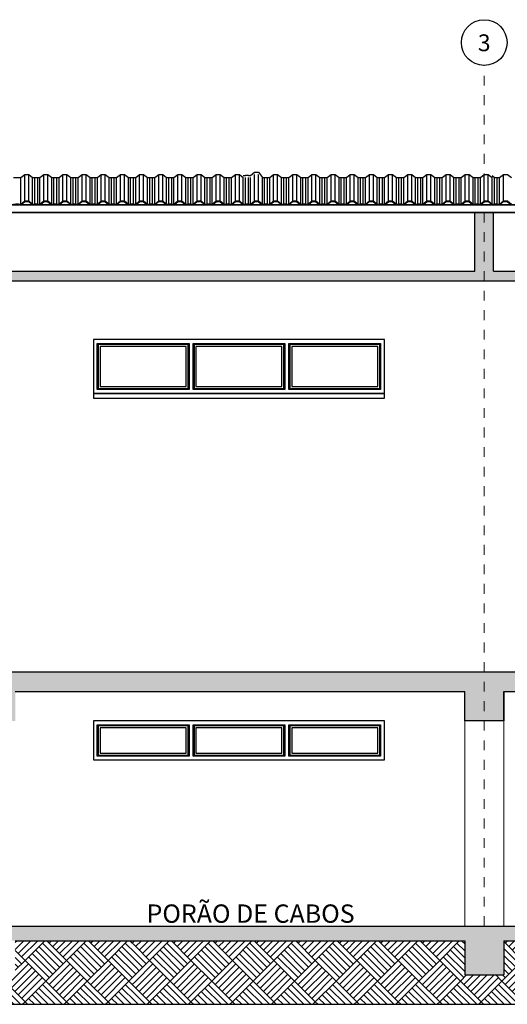
# Model space of a CAD drawing. Units: millimetres. Extents: x 462.8 to 509.9, y 389.5 to 424.7.
# Drawn here: x 490.9 to 495.9, y 414.1 to 424.2 of the extents above; entities that cross this region are included whole.
import ezdxf
from ezdxf.enums import TextEntityAlignment as Align

# ---------------------------------------------------------------- set-up
doc = ezdxf.new("R2010")
doc.units = ezdxf.units.MM
doc.header["$LTSCALE"] = 0.0003
doc.linetypes.add('DASHDOT', pattern=[25.4, 12.7, -6.35, 0, -6.35])
for name, color, linetype in [('A-ESQ-2', 2, 'Continuous'), ('ARQ_ESTRUTURA VISTA', 2, 'Continuous'), ('EIXOS', 2, 'DASHDOT'), ('FINA', 1, 'Continuous'), ('H_ESTRUTURA', 250, 'Continuous'), ('NUM_EIXOS', 1, 'Continuous'), ('PILAR', 5, 'Continuous'), ('TX0125', 3, 'Continuous')]:
    doc.layers.add(name, color=color, linetype=linetype)
doc.layers.add('A-HATCH-1', color=8, linetype='Continuous', lineweight=0)
doc.layers.add('A-IND-6', color=6, linetype='Continuous', lineweight=0)
doc.styles.add('T04', font='romans.shx', dxfattribs={"height": 0.11})
doc.styles.add('TSSD_Rein', font='ARIAL.TTF', dxfattribs={"width": 0.75})
pattern_1 = [(135, (-42356.50173, -7750.59197), (-0.4242640687, 3e-17), [0.3, -0.3]), (135, (-42356.46637, -7750.55662), (-0.4242640687, 3e-17), [0.3, -0.3]), (135, (-42356.43102, -7750.52126), (-0.4242640687, 3e-17), [0.3, -0.3]), (135, (-42356.39566, -7750.4859), (-0.4242640687, 3e-17), [0.3, -0.3]), (135, (-42356.3603, -7750.45055), (-0.4242640687, 3e-17), [0.3, -0.3]), (135, (-42356.32495, -7750.4152), (-0.4242640687, 3e-17), [0.3, -0.3]), (135, (-42356.2896, -7750.37984), (-0.4242640687, 3e-17), [0.3, -0.3]), (45, (-42356.71386, -7750.37984), (0.4242640687, -3e-17), [0.3, -0.3]), (45, (-42356.7492, -7750.3445), (0.4242640687, -3e-17), [0.3, -0.3]), (45, (-42356.78457, -7750.30913), (0.4242640687, -3e-17), [0.3, -0.3]), (45, (-42356.81992, -7750.27378), (0.4242640687, -3e-17), [0.3, -0.3]), (45, (-42356.85528, -7750.23842), (0.4242640687, -3e-17), [0.3, -0.3]), (45, (-42356.89063, -7750.20307), (0.4242640687, -3e-17), [0.3, -0.3]), (45, (-42356.926, -7750.1677), (0.4242640687, -3e-17), [0.3, -0.3])]

msp = doc.modelspace()

# ---------------------------------------------------------------- hatches: boundary and pattern name
at = {"layer": 'A-HATCH-1'}
h = msp.add_hatch(dxfattribs=at)
h.set_pattern_fill('AR-PARQ1', color=256, scale=0.025, angle=45, style=0)
h.set_pattern_definition(pattern_1)
h.paths.add_polyline_path([(485.576, 416.533), (482.893, 416.533), (482.893, 416), (485.087, 416), (485.087, 414.133), (492.116, 414.133), (492.116, 414.783), (490.886, 414.783), (490.886, 414.433), (490.486, 414.433), (490.486, 414.783), (485.796, 414.783), (485.796, 414.433), (485.576, 414.433), (485.576, 414.933)])
h = msp.add_hatch(dxfattribs=at)
h.set_pattern_fill('AR-PARQ1', color=256, scale=0.025, angle=45, style=0)
h.set_pattern_definition(pattern_1)
h.paths.add_polyline_path([(492.116, 414.783), (492.116, 414.133), (499.159, 414.133), (499.159, 414.783), (495.886, 414.783), (495.886, 414.433), (495.486, 414.433), (495.486, 414.783)])
at = {"layer": 'H_ESTRUTURA'}
h = msp.add_hatch(color=256, dxfattribs=at)
h.paths.add_polyline_path([(495.686, 422.233), (495.591, 422.233), (495.591, 421.633), (490.781, 421.633), (490.781, 422.233), (490.686, 422.233), (490.686, 421.533), (495.686, 421.533)])
h.paths.add_polyline_path([(500.686, 422.233), (500.591, 422.233), (500.591, 421.633), (495.781, 421.633), (495.781, 422.233), (495.686, 422.233), (495.686, 421.533), (500.686, 421.533)])
h = msp.add_hatch(color=256, dxfattribs=at)
h.paths.add_polyline_path([(500.686, 417.533), (500.686, 417.033), (500.886, 417.033), (500.886, 417.333), (505.576, 417.333), (505.576, 417.033), (505.686, 417.033), (505.686, 417.533), (502.324, 417.533), (502.323, 417.531), (502.321, 417.533)])
h.paths.add_polyline_path([(495.686, 417.533), (495.686, 417.033), (495.886, 417.033), (495.886, 417.333), (500.486, 417.333), (500.486, 417.033), (500.686, 417.033), (500.686, 417.533)])
h.paths.add_polyline_path([(495.686, 417.533), (490.686, 417.533), (490.686, 417.033), (490.886, 417.033), (490.886, 417.333), (495.486, 417.333), (495.486, 417.033), (495.686, 417.033)])
h = msp.add_hatch(color=256, dxfattribs=at)
h.paths.add_polyline_path([(485.686, 414.933), (485.686, 414.783), (490.686, 414.783), (490.686, 414.933)])
h.paths.add_polyline_path([(485.686, 414.933), (485.576, 414.933), (485.576, 414.783), (485.686, 414.783)])
h.paths.add_polyline_path([(495.686, 414.783), (495.686, 414.933), (490.686, 414.933), (490.686, 414.783)])
h.paths.add_polyline_path([(500.686, 414.783), (500.686, 414.933), (495.686, 414.933), (495.686, 414.783)])
msp.add_hatch(color=256, dxfattribs=at).paths.add_polyline_path([(495.486, 414.783), (495.486, 414.433), (495.886, 414.433), (495.886, 414.783)])

# ---------------------------------------------------------------- linework, layer by layer
at = {"layer": 'A-ESQ-2'}
for points in [[(494.666, 420.933), (491.686, 420.933), (491.686, 420.383), (494.666, 420.383)], [(491.726, 420.893), (492.666, 420.893), (492.666, 420.423), (491.726, 420.423)], [(492.636, 420.863), (491.756, 420.863), (491.756, 420.453), (492.636, 420.453)], [(492.706, 420.893), (493.646, 420.893), (493.646, 420.423), (492.706, 420.423)], [(493.616, 420.863), (492.736, 420.863), (492.736, 420.453), (493.616, 420.453)], [(493.686, 420.893), (494.626, 420.893), (494.626, 420.423), (493.686, 420.423)], [(494.596, 420.863), (493.716, 420.863), (493.716, 420.453), (494.596, 420.453)], [(494.666, 420.383), (491.686, 420.383), (491.686, 420.333), (494.666, 420.333)], [(494.666, 417.033), (491.686, 417.033), (491.686, 416.633), (494.666, 416.633)], [(491.726, 416.993), (492.666, 416.993), (492.666, 416.673), (491.726, 416.673)], [(492.636, 416.963), (491.756, 416.963), (491.756, 416.703), (492.636, 416.703)], [(492.706, 416.993), (493.646, 416.993), (493.646, 416.673), (492.706, 416.673)], [(493.616, 416.963), (492.736, 416.963), (492.736, 416.703), (493.616, 416.703)], [(493.686, 416.993), (494.626, 416.993), (494.626, 416.673), (493.686, 416.673)], [(494.596, 416.963), (493.716, 416.963), (493.716, 416.703), (494.596, 416.703)]]:
    msp.add_lwpolyline(points, close=True, dxfattribs=at)
for points in [[(492.656, 420.433), (492.656, 420.433), (492.656, 420.883), (491.736, 420.883), (491.736, 420.433), (492.656, 420.433)], [(493.636, 420.433), (493.636, 420.433), (493.636, 420.883), (492.716, 420.883), (492.716, 420.433), (493.636, 420.433)], [(494.616, 420.433), (494.616, 420.433), (494.616, 420.883), (493.696, 420.883), (493.696, 420.433), (494.616, 420.433)], [(492.656, 416.683), (492.656, 416.683), (492.656, 416.983), (491.736, 416.983), (491.736, 416.683), (492.656, 416.683)], [(493.636, 416.683), (493.636, 416.683), (493.636, 416.983), (492.716, 416.983), (492.716, 416.683), (493.636, 416.683)], [(494.616, 416.683), (494.616, 416.683), (494.616, 416.983), (493.696, 416.983), (493.696, 416.683), (494.616, 416.683)]]:
    msp.add_lwpolyline(points, dxfattribs=at)
at = {"layer": 'A-IND-6'}
for p, q in [((495.486, 417.033), (495.486, 414.933)), ((495.886, 417.033), (495.886, 414.933))]:
    msp.add_line(p, q, dxfattribs=at)
at = {"layer": 'ARQ_ESTRUTURA VISTA'}
for p, q in [((490.943, 422.319), (490.943, 422.59)), ((490.983, 422.353), (490.983, 422.624)), ((491.024, 422.353), (491.024, 422.624)), ((491.064, 422.319), (491.064, 422.59)), ((491.087, 422.322), (491.087, 422.593)), ((491.116, 422.322), (491.116, 422.593)), ((491.139, 422.319), (491.139, 422.59)), ((491.179, 422.353), (491.179, 422.624)), ((491.22, 422.353), (491.22, 422.624)), ((491.26, 422.319), (491.26, 422.59)), ((491.283, 422.322), (491.283, 422.593)), ((491.312, 422.322), (491.312, 422.593)), ((491.335, 422.319), (491.335, 422.59)), ((491.375, 422.353), (491.375, 422.624)), ((491.416, 422.353), (491.416, 422.624)), ((491.456, 422.319), (491.456, 422.59)), ((491.479, 422.322), (491.479, 422.593)), ((491.508, 422.322), (491.508, 422.593)), ((491.531, 422.319), (491.531, 422.59)), ((491.571, 422.353), (491.571, 422.624)), ((491.612, 422.353), (491.612, 422.624)), ((491.652, 422.319), (491.652, 422.59)), ((491.675, 422.322), (491.675, 422.593)), ((491.704, 422.322), (491.704, 422.593)), ((491.727, 422.319), (491.727, 422.59)), ((491.767, 422.353), (491.767, 422.624)), ((491.808, 422.353), (491.808, 422.624)), ((491.848, 422.319), (491.848, 422.59)), ((491.871, 422.322), (491.871, 422.593)), ((491.9, 422.322), (491.9, 422.593)), ((491.923, 422.319), (491.923, 422.59)), ((491.963, 422.353), (491.963, 422.624)), ((492.004, 422.353), (492.004, 422.624)), ((492.044, 422.319), (492.044, 422.59)), ((492.067, 422.322), (492.067, 422.593)), ((492.096, 422.322), (492.096, 422.593)), ((492.119, 422.319), (492.119, 422.59)), ((492.159, 422.353), (492.159, 422.624)), ((492.2, 422.353), (492.2, 422.624)), ((492.24, 422.319), (492.24, 422.59)), ((492.263, 422.322), (492.263, 422.593)), ((492.292, 422.322), (492.292, 422.593)), ((492.315, 422.319), (492.315, 422.59)), ((492.355, 422.353), (492.355, 422.624)), ((492.396, 422.353), (492.396, 422.624)), ((492.436, 422.319), (492.436, 422.59)), ((492.459, 422.322), (492.459, 422.593)), ((492.488, 422.322), (492.488, 422.593)), ((492.511, 422.319), (492.511, 422.59)), ((492.551, 422.353), (492.551, 422.624)), ((492.592, 422.353), (492.592, 422.624)), ((492.632, 422.319), (492.632, 422.59)), ((492.655, 422.322), (492.655, 422.593)), ((492.684, 422.322), (492.684, 422.593)), ((492.707, 422.319), (492.707, 422.59)), ((492.747, 422.353), (492.747, 422.624)), ((492.788, 422.353), (492.788, 422.624)), ((492.828, 422.319), (492.828, 422.59)), ((492.851, 422.322), (492.851, 422.593)), ((492.88, 422.322), (492.88, 422.593)), ((492.903, 422.319), (492.903, 422.59)), ((492.943, 422.353), (492.943, 422.624)), ((492.984, 422.353), (492.984, 422.624)), ((493.024, 422.319), (493.024, 422.59)), ((493.047, 422.322), (493.047, 422.593)), ((493.076, 422.322), (493.076, 422.593)), ((493.099, 422.319), (493.099, 422.59)), ((493.139, 422.353), (493.139, 422.624)), ((493.18, 422.353), (493.18, 422.624)), ((493.22, 422.319), (493.22, 422.59)), ((493.243, 422.322), (493.243, 422.593)), ((493.272, 422.322), (493.272, 422.593)), ((493.295, 422.319), (493.295, 422.59)), ((493.335, 422.353), (493.335, 422.624)), ((493.376, 422.353), (493.376, 422.624)), ((493.416, 422.319), (493.416, 422.59)), ((493.439, 422.322), (493.439, 422.593)), ((493.468, 422.322), (493.468, 422.593)), ((493.491, 422.319), (493.491, 422.59)), ((493.531, 422.353), (493.531, 422.624)), ((493.572, 422.353), (493.572, 422.624)), ((493.612, 422.319), (493.612, 422.59)), ((493.635, 422.322), (493.635, 422.593)), ((493.664, 422.322), (493.664, 422.593)), ((493.687, 422.319), (493.687, 422.59)), ((493.727, 422.353), (493.727, 422.624)), ((493.768, 422.353), (493.768, 422.624)), ((493.808, 422.319), (493.808, 422.59)), ((493.831, 422.322), (493.831, 422.593)), ((493.86, 422.322), (493.86, 422.593)), ((493.883, 422.319), (493.883, 422.59)), ((493.923, 422.353), (493.923, 422.624)), ((493.964, 422.353), (493.964, 422.624)), ((494.004, 422.319), (494.004, 422.59)), ((494.027, 422.322), (494.027, 422.593)), ((494.056, 422.322), (494.056, 422.593)), ((494.079, 422.319), (494.079, 422.59)), ((494.119, 422.353), (494.119, 422.624)), ((494.16, 422.353), (494.16, 422.624)), ((494.2, 422.319), (494.2, 422.59)), ((494.223, 422.322), (494.223, 422.593)), ((494.252, 422.322), (494.252, 422.593)), ((494.275, 422.319), (494.275, 422.59)), ((494.315, 422.353), (494.315, 422.624)), ((494.356, 422.353), (494.356, 422.624)), ((494.396, 422.319), (494.396, 422.59)), ((494.419, 422.322), (494.419, 422.593)), ((494.448, 422.322), (494.448, 422.593)), ((494.471, 422.319), (494.471, 422.59)), ((494.511, 422.353), (494.511, 422.624)), ((494.552, 422.353), (494.552, 422.624)), ((494.592, 422.319), (494.592, 422.59)), ((494.615, 422.322), (494.615, 422.593)), ((494.644, 422.322), (494.644, 422.593)), ((494.667, 422.319), (494.667, 422.59)), ((494.707, 422.353), (494.707, 422.624)), ((494.748, 422.353), (494.748, 422.624)), ((494.788, 422.319), (494.788, 422.59)), ((494.811, 422.322), (494.811, 422.593)), ((494.84, 422.322), (494.84, 422.593)), ((494.863, 422.319), (494.863, 422.59)), ((494.903, 422.353), (494.903, 422.624)), ((494.944, 422.353), (494.944, 422.624)), ((494.984, 422.319), (494.984, 422.59)), ((495.007, 422.322), (495.007, 422.593)), ((495.036, 422.322), (495.036, 422.593)), ((495.059, 422.319), (495.059, 422.59)), ((495.099, 422.353), (495.099, 422.624)), ((495.14, 422.353), (495.14, 422.624)), ((495.18, 422.319), (495.18, 422.59)), ((495.203, 422.322), (495.203, 422.593)), ((495.232, 422.322), (495.232, 422.593)), ((495.255, 422.319), (495.255, 422.59)), ((495.295, 422.353), (495.295, 422.624)), ((495.336, 422.353), (495.336, 422.624)), ((495.376, 422.319), (495.376, 422.59)), ((495.399, 422.322), (495.399, 422.593)), ((495.428, 422.322), (495.428, 422.593)), ((495.451, 422.319), (495.451, 422.59)), ((495.491, 422.353), (495.491, 422.624)), ((495.532, 422.353), (495.532, 422.624)), ((495.572, 422.319), (495.572, 422.59)), ((495.595, 422.322), (495.595, 422.593)), ((495.624, 422.322), (495.624, 422.593)), ((495.647, 422.319), (495.647, 422.59)), ((495.687, 422.353), (495.687, 422.624)), ((495.728, 422.353), (495.728, 422.624)), ((495.768, 422.319), (495.768, 422.59)), ((495.791, 422.322), (495.791, 422.593)), ((495.82, 422.322), (495.82, 422.593)), ((495.843, 422.319), (495.843, 422.59)), ((495.883, 422.353), (495.883, 422.624)), ((485.796, 422.313), (505.576, 422.313)), ((505.576, 422.313), (485.796, 422.313)), ((505.576, 422.313), (485.796, 422.313)), ((505.576, 422.233), (485.796, 422.233)), ((495.591, 422.233), (495.781, 422.233))]:
    msp.add_line(p, q, dxfattribs=at)
for points in [[(490.868, 422.59), (490.891, 422.59), (490.891, 422.593), (490.92, 422.593), (490.92, 422.59), (490.943, 422.59), (490.983, 422.624), (491.024, 422.624), (491.064, 422.59)], [(491.064, 422.59), (491.087, 422.59), (491.087, 422.593), (491.116, 422.593), (491.116, 422.59), (491.139, 422.59), (491.179, 422.624), (491.22, 422.624), (491.26, 422.59)], [(491.26, 422.59), (491.283, 422.59), (491.283, 422.593), (491.312, 422.593), (491.312, 422.59), (491.335, 422.59), (491.375, 422.624), (491.416, 422.624), (491.456, 422.59)], [(491.456, 422.59), (491.479, 422.59), (491.479, 422.593), (491.508, 422.593), (491.508, 422.59), (491.531, 422.59), (491.571, 422.624), (491.612, 422.624), (491.652, 422.59)], [(491.652, 422.59), (491.675, 422.59), (491.675, 422.593), (491.704, 422.593), (491.704, 422.59), (491.727, 422.59), (491.767, 422.624), (491.808, 422.624), (491.848, 422.59)], [(491.848, 422.59), (491.871, 422.59), (491.871, 422.593), (491.9, 422.593), (491.9, 422.59), (491.923, 422.59), (491.963, 422.624), (492.004, 422.624), (492.044, 422.59)], [(492.044, 422.59), (492.067, 422.59), (492.067, 422.593), (492.096, 422.593), (492.096, 422.59), (492.119, 422.59), (492.159, 422.624), (492.2, 422.624), (492.24, 422.59)], [(492.24, 422.59), (492.263, 422.59), (492.263, 422.593), (492.292, 422.593), (492.292, 422.59), (492.315, 422.59), (492.355, 422.624), (492.396, 422.624), (492.436, 422.59)], [(492.436, 422.59), (492.459, 422.59), (492.459, 422.593), (492.488, 422.593), (492.488, 422.59), (492.511, 422.59), (492.551, 422.624), (492.592, 422.624), (492.632, 422.59)], [(492.632, 422.59), (492.655, 422.59), (492.655, 422.593), (492.684, 422.593), (492.684, 422.59), (492.707, 422.59), (492.747, 422.624), (492.788, 422.624), (492.828, 422.59)], [(492.828, 422.59), (492.851, 422.59), (492.851, 422.593), (492.88, 422.593), (492.88, 422.59), (492.903, 422.59), (492.943, 422.624), (492.984, 422.624), (493.024, 422.59)], [(493.024, 422.59), (493.047, 422.59), (493.047, 422.593), (493.076, 422.593), (493.076, 422.59), (493.099, 422.59), (493.139, 422.624), (493.18, 422.624), (493.22, 422.59)], [(493.22, 422.613), (493.243, 422.613), (493.243, 422.615), (493.272, 422.615), (493.272, 422.613), (493.295, 422.613), (493.335, 422.647), (493.376, 422.647), (493.416, 422.59)], [(493.416, 422.59), (493.439, 422.59), (493.439, 422.593), (493.468, 422.593), (493.468, 422.59), (493.491, 422.59), (493.531, 422.624), (493.572, 422.624), (493.612, 422.59)], [(493.612, 422.59), (493.635, 422.59), (493.635, 422.593), (493.664, 422.593), (493.664, 422.59), (493.687, 422.59), (493.727, 422.624), (493.768, 422.624), (493.808, 422.59)], [(493.808, 422.59), (493.831, 422.59), (493.831, 422.593), (493.86, 422.593), (493.86, 422.59), (493.883, 422.59), (493.923, 422.624), (493.964, 422.624), (494.004, 422.59)], [(494.004, 422.59), (494.027, 422.59), (494.027, 422.593), (494.056, 422.593), (494.056, 422.59), (494.079, 422.59), (494.119, 422.624), (494.16, 422.624), (494.2, 422.59)], [(494.2, 422.59), (494.223, 422.59), (494.223, 422.593), (494.252, 422.593), (494.252, 422.59), (494.275, 422.59), (494.315, 422.624), (494.356, 422.624), (494.396, 422.59)], [(494.396, 422.59), (494.419, 422.59), (494.419, 422.593), (494.448, 422.593), (494.448, 422.59), (494.471, 422.59), (494.511, 422.624), (494.552, 422.624), (494.592, 422.59)], [(494.592, 422.59), (494.615, 422.59), (494.615, 422.593), (494.644, 422.593), (494.644, 422.59), (494.667, 422.59), (494.707, 422.624), (494.748, 422.624), (494.788, 422.59)], [(494.788, 422.59), (494.811, 422.59), (494.811, 422.593), (494.84, 422.593), (494.84, 422.59), (494.863, 422.59), (494.903, 422.624), (494.944, 422.624), (494.984, 422.59)], [(494.984, 422.59), (495.007, 422.59), (495.007, 422.593), (495.036, 422.593), (495.036, 422.59), (495.059, 422.59), (495.099, 422.624), (495.14, 422.624), (495.18, 422.59)], [(495.18, 422.59), (495.203, 422.59), (495.203, 422.593), (495.232, 422.593), (495.232, 422.59), (495.255, 422.59), (495.295, 422.624), (495.336, 422.624), (495.376, 422.59)], [(495.376, 422.59), (495.399, 422.59), (495.399, 422.593), (495.428, 422.593), (495.428, 422.59), (495.451, 422.59), (495.491, 422.624), (495.532, 422.624), (495.572, 422.59)], [(495.572, 422.59), (495.595, 422.59), (495.595, 422.593), (495.624, 422.593), (495.624, 422.59), (495.647, 422.59), (495.687, 422.624), (495.728, 422.624), (495.768, 422.59)], [(495.768, 422.613), (495.791, 422.59), (495.791, 422.593), (495.82, 422.593), (495.82, 422.59), (495.843, 422.59), (495.883, 422.624), (495.924, 422.624), (495.964, 422.59)], [(490.865, 422.313), (490.897, 422.313), (490.897, 422.315), (490.913, 422.315), (490.913, 422.313), (490.945, 422.313), (490.985, 422.347), (491.021, 422.347), (491.061, 422.313)], [(490.868, 422.319), (490.891, 422.319), (490.891, 422.322), (490.92, 422.322), (490.92, 422.319), (490.943, 422.319), (490.983, 422.353), (491.024, 422.353), (491.064, 422.319)], [(491.061, 422.313), (491.093, 422.313), (491.093, 422.315), (491.109, 422.315), (491.109, 422.313), (491.141, 422.313), (491.181, 422.347), (491.217, 422.347), (491.257, 422.313)], [(491.064, 422.319), (491.087, 422.319), (491.087, 422.322), (491.116, 422.322), (491.116, 422.319), (491.139, 422.319), (491.179, 422.353), (491.22, 422.353), (491.26, 422.319)], [(491.257, 422.313), (491.289, 422.313), (491.289, 422.315), (491.305, 422.315), (491.305, 422.313), (491.337, 422.313), (491.377, 422.347), (491.413, 422.347), (491.453, 422.313)], [(491.26, 422.319), (491.283, 422.319), (491.283, 422.322), (491.312, 422.322), (491.312, 422.319), (491.335, 422.319), (491.375, 422.353), (491.416, 422.353), (491.456, 422.319)], [(491.453, 422.313), (491.485, 422.313), (491.485, 422.315), (491.501, 422.315), (491.501, 422.313), (491.533, 422.313), (491.573, 422.347), (491.609, 422.347), (491.649, 422.313)], [(491.456, 422.319), (491.479, 422.319), (491.479, 422.322), (491.508, 422.322), (491.508, 422.319), (491.531, 422.319), (491.571, 422.353), (491.612, 422.353), (491.652, 422.319)], [(491.649, 422.313), (491.681, 422.313), (491.681, 422.315), (491.697, 422.315), (491.697, 422.313), (491.729, 422.313), (491.769, 422.347), (491.805, 422.347), (491.845, 422.313)], [(491.652, 422.319), (491.675, 422.319), (491.675, 422.322), (491.704, 422.322), (491.704, 422.319), (491.727, 422.319), (491.767, 422.353), (491.808, 422.353), (491.848, 422.319)], [(491.845, 422.313), (491.877, 422.313), (491.877, 422.315), (491.893, 422.315), (491.893, 422.313), (491.925, 422.313), (491.965, 422.347), (492.001, 422.347), (492.041, 422.313)], [(491.848, 422.319), (491.871, 422.319), (491.871, 422.322), (491.9, 422.322), (491.9, 422.319), (491.923, 422.319), (491.963, 422.353), (492.004, 422.353), (492.044, 422.319)], [(492.041, 422.313), (492.073, 422.313), (492.073, 422.315), (492.089, 422.315), (492.089, 422.313), (492.121, 422.313), (492.161, 422.347), (492.197, 422.347), (492.237, 422.313)], [(492.044, 422.319), (492.067, 422.319), (492.067, 422.322), (492.096, 422.322), (492.096, 422.319), (492.119, 422.319), (492.159, 422.353), (492.2, 422.353), (492.24, 422.319)], [(492.237, 422.313), (492.269, 422.313), (492.269, 422.315), (492.285, 422.315), (492.285, 422.313), (492.317, 422.313), (492.357, 422.347), (492.393, 422.347), (492.433, 422.313)], [(492.24, 422.319), (492.263, 422.319), (492.263, 422.322), (492.292, 422.322), (492.292, 422.319), (492.315, 422.319), (492.355, 422.353), (492.396, 422.353), (492.436, 422.319)], [(492.433, 422.313), (492.465, 422.313), (492.465, 422.315), (492.481, 422.315), (492.481, 422.313), (492.513, 422.313), (492.553, 422.347), (492.589, 422.347), (492.629, 422.313)], [(492.436, 422.319), (492.459, 422.319), (492.459, 422.322), (492.488, 422.322), (492.488, 422.319), (492.511, 422.319), (492.551, 422.353), (492.592, 422.353), (492.632, 422.319)], [(492.629, 422.313), (492.661, 422.313), (492.661, 422.315), (492.677, 422.315), (492.677, 422.313), (492.709, 422.313), (492.749, 422.347), (492.785, 422.347), (492.825, 422.313)], [(492.632, 422.319), (492.655, 422.319), (492.655, 422.322), (492.684, 422.322), (492.684, 422.319), (492.707, 422.319), (492.747, 422.353), (492.788, 422.353), (492.828, 422.319)], [(492.825, 422.313), (492.857, 422.313), (492.857, 422.315), (492.873, 422.315), (492.873, 422.313), (492.905, 422.313), (492.945, 422.347), (492.981, 422.347), (493.021, 422.313)], [(492.828, 422.319), (492.851, 422.319), (492.851, 422.322), (492.88, 422.322), (492.88, 422.319), (492.903, 422.319), (492.943, 422.353), (492.984, 422.353), (493.024, 422.319)], [(493.021, 422.313), (493.053, 422.313), (493.053, 422.315), (493.069, 422.315), (493.069, 422.313), (493.101, 422.313), (493.141, 422.347), (493.177, 422.347), (493.217, 422.313)], [(493.024, 422.319), (493.047, 422.319), (493.047, 422.322), (493.076, 422.322), (493.076, 422.319), (493.099, 422.319), (493.139, 422.353), (493.18, 422.353), (493.22, 422.319)], [(493.217, 422.313), (493.249, 422.313), (493.249, 422.315), (493.265, 422.315), (493.265, 422.313), (493.297, 422.313), (493.337, 422.347), (493.373, 422.347), (493.413, 422.313)], [(493.22, 422.319), (493.243, 422.319), (493.243, 422.322), (493.272, 422.322), (493.272, 422.319), (493.295, 422.319), (493.335, 422.353), (493.376, 422.353), (493.416, 422.319)], [(493.413, 422.313), (493.445, 422.313), (493.445, 422.315), (493.461, 422.315), (493.461, 422.313), (493.493, 422.313), (493.533, 422.347), (493.569, 422.347), (493.609, 422.313)], [(493.416, 422.319), (493.439, 422.319), (493.439, 422.322), (493.468, 422.322), (493.468, 422.319), (493.491, 422.319), (493.531, 422.353), (493.572, 422.353), (493.612, 422.319)], [(493.609, 422.313), (493.641, 422.313), (493.641, 422.315), (493.657, 422.315), (493.657, 422.313), (493.689, 422.313), (493.729, 422.347), (493.765, 422.347), (493.805, 422.313)], [(493.612, 422.319), (493.635, 422.319), (493.635, 422.322), (493.664, 422.322), (493.664, 422.319), (493.687, 422.319), (493.727, 422.353), (493.768, 422.353), (493.808, 422.319)], [(493.805, 422.313), (493.837, 422.313), (493.837, 422.315), (493.853, 422.315), (493.853, 422.313), (493.885, 422.313), (493.925, 422.347), (493.961, 422.347), (494.001, 422.313)], [(493.808, 422.319), (493.831, 422.319), (493.831, 422.322), (493.86, 422.322), (493.86, 422.319), (493.883, 422.319), (493.923, 422.353), (493.964, 422.353), (494.004, 422.319)], [(494.001, 422.313), (494.033, 422.313), (494.033, 422.315), (494.049, 422.315), (494.049, 422.313), (494.081, 422.313), (494.121, 422.347), (494.157, 422.347), (494.197, 422.313)], [(494.004, 422.319), (494.027, 422.319), (494.027, 422.322), (494.056, 422.322), (494.056, 422.319), (494.079, 422.319), (494.119, 422.353), (494.16, 422.353), (494.2, 422.319)], [(494.197, 422.313), (494.229, 422.313), (494.229, 422.315), (494.245, 422.315), (494.245, 422.313), (494.277, 422.313), (494.317, 422.347), (494.353, 422.347), (494.393, 422.313)], [(494.2, 422.319), (494.223, 422.319), (494.223, 422.322), (494.252, 422.322), (494.252, 422.319), (494.275, 422.319), (494.315, 422.353), (494.356, 422.353), (494.396, 422.319)], [(494.393, 422.313), (494.425, 422.313), (494.425, 422.315), (494.441, 422.315), (494.441, 422.313), (494.473, 422.313), (494.513, 422.347), (494.549, 422.347), (494.589, 422.313)], [(494.396, 422.319), (494.419, 422.319), (494.419, 422.322), (494.448, 422.322), (494.448, 422.319), (494.471, 422.319), (494.511, 422.353), (494.552, 422.353), (494.592, 422.319)], [(494.589, 422.313), (494.621, 422.313), (494.621, 422.315), (494.637, 422.315), (494.637, 422.313), (494.669, 422.313), (494.709, 422.347), (494.745, 422.347), (494.785, 422.313)], [(494.592, 422.319), (494.615, 422.319), (494.615, 422.322), (494.644, 422.322), (494.644, 422.319), (494.667, 422.319), (494.707, 422.353), (494.748, 422.353), (494.788, 422.319)], [(494.785, 422.313), (494.817, 422.313), (494.817, 422.315), (494.833, 422.315), (494.833, 422.313), (494.865, 422.313), (494.905, 422.347), (494.941, 422.347), (494.981, 422.313)], [(494.788, 422.319), (494.811, 422.319), (494.811, 422.322), (494.84, 422.322), (494.84, 422.319), (494.863, 422.319), (494.903, 422.353), (494.944, 422.353), (494.984, 422.319)], [(494.981, 422.313), (495.013, 422.313), (495.013, 422.315), (495.029, 422.315), (495.029, 422.313), (495.061, 422.313), (495.101, 422.347), (495.137, 422.347), (495.177, 422.313)], [(494.984, 422.319), (495.007, 422.319), (495.007, 422.322), (495.036, 422.322), (495.036, 422.319), (495.059, 422.319), (495.099, 422.353), (495.14, 422.353), (495.18, 422.319)], [(495.177, 422.313), (495.209, 422.313), (495.209, 422.315), (495.225, 422.315), (495.225, 422.313), (495.257, 422.313), (495.297, 422.347), (495.333, 422.347), (495.373, 422.313)], [(495.18, 422.319), (495.203, 422.319), (495.203, 422.322), (495.232, 422.322), (495.232, 422.319), (495.255, 422.319), (495.295, 422.353), (495.336, 422.353), (495.376, 422.319)], [(495.373, 422.313), (495.405, 422.313), (495.405, 422.315), (495.421, 422.315), (495.421, 422.313), (495.453, 422.313), (495.493, 422.347), (495.529, 422.347), (495.569, 422.313)], [(495.376, 422.319), (495.399, 422.319), (495.399, 422.322), (495.428, 422.322), (495.428, 422.319), (495.451, 422.319), (495.491, 422.353), (495.532, 422.353), (495.572, 422.319)], [(495.569, 422.313), (495.601, 422.313), (495.601, 422.315), (495.617, 422.315), (495.617, 422.313), (495.649, 422.313), (495.689, 422.347), (495.725, 422.347), (495.765, 422.313)], [(495.572, 422.319), (495.595, 422.319), (495.595, 422.322), (495.624, 422.322), (495.624, 422.319), (495.647, 422.319), (495.687, 422.353), (495.728, 422.353), (495.768, 422.319)], [(495.765, 422.313), (495.797, 422.313), (495.797, 422.315), (495.813, 422.315), (495.813, 422.313), (495.845, 422.313), (495.885, 422.347), (495.921, 422.347), (495.961, 422.313)], [(495.768, 422.319), (495.791, 422.319), (495.791, 422.322), (495.82, 422.322), (495.82, 422.319), (495.843, 422.319), (495.883, 422.353), (495.924, 422.353), (495.964, 422.319)]]:
    msp.add_lwpolyline(points, dxfattribs=at)
at = {"layer": 'EIXOS', "lineweight": 0}
msp.add_line((495.686, 414.933), (495.686, 423.737), dxfattribs=at)
at = {"layer": 'FINA'}
for p, q in [((490.781, 422.233), (495.591, 422.233)), ((495.781, 422.233), (500.591, 422.233))]:
    msp.add_line(p, q, dxfattribs=at)
at = {"layer": 'NUM_EIXOS', "color": 3}
msp.add_circle((495.686, 423.972), 0.234, dxfattribs=at)
at = {"layer": 'PILAR'}
for p, q in [((495.591, 421.633), (495.591, 422.233)), ((495.781, 421.633), (495.781, 422.233)), ((490.781, 421.633), (495.591, 421.633)), ((495.781, 421.633), (500.591, 421.633)), ((485.576, 421.533), (505.796, 421.533)), ((488.796, 417.533), (505.796, 417.533)), ((490.886, 417.333), (495.486, 417.333)), ((495.486, 417.033), (495.486, 417.333)), ((495.486, 417.033), (495.486, 417.333)), ((495.886, 417.333), (500.486, 417.333)), ((495.886, 417.033), (495.886, 417.333)), ((495.886, 417.333), (495.886, 417.033)), ((495.886, 417.033), (495.486, 417.033)), ((485.576, 414.933), (505.796, 414.933)), ((485.576, 414.933), (505.796, 414.933)), ((490.886, 414.783), (495.486, 414.783)), ((495.486, 414.783), (495.486, 414.433)), ((495.886, 414.783), (500.486, 414.783)), ((495.886, 414.783), (495.886, 414.433)), ((495.486, 414.433), (495.886, 414.433)), ((485.087, 414.133), (508.773, 414.133))]:
    msp.add_line(p, q, dxfattribs=at)

# ---------------------------------------------------------------- texts
at = {"layer": 'NUM_EIXOS', "color": 3, "style": 'T04'}
msp.add_text('3', height=0.172, dxfattribs=at).set_placement((495.686, 423.97), align=Align.MIDDLE_CENTER)
at = {"layer": 'TX0125', "style": 'TSSD_Rein'}
msp.add_text('PORÃO DE CABOS', height=0.1875, dxfattribs=at).set_placement((492.23, 414.967))

doc.saveas('drawing.dxf')
